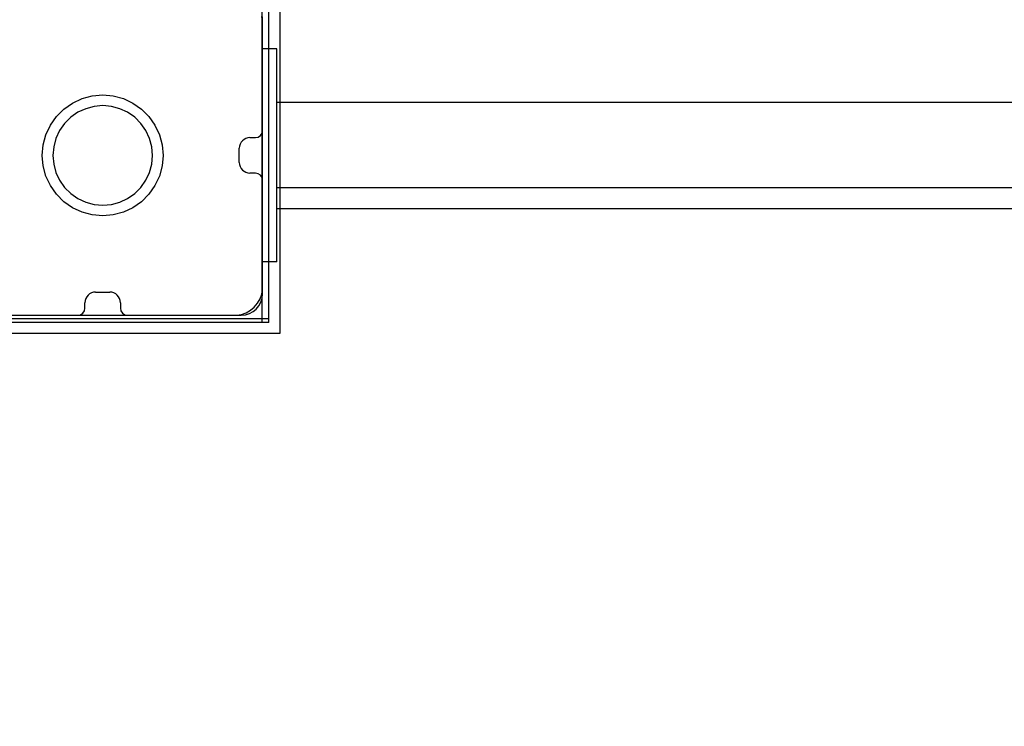
# Model space of a CAD drawing. Units: millimetres. Extents: x -1096 to 9440, y 594 to 10032.
# Drawn here: x 4020 to 4298, y 4379 to 4578 of the extents above; entities that cross this region are included whole.
import ezdxf

# ---------------------------------------------------------------- set-up
doc = ezdxf.new("R2010")
doc.units = ezdxf.units.MM
doc.layers.add('Dimensions', color=7, linetype='Continuous')
doc.styles.get("Standard").update_dxf_attribs({"font": 'arial.ttf'})
doc.dimstyles.new('Leikkiset keinu', dxfattribs={"dimtxt": 150, "dimasz": 2.5, "dimexe": 0.06, "dimexo": 0.625, "dimtad": 0, "dimtih": 1, "dimtoh": 1, "dimdec": 0, "dimtxsty": 'Standard', "dimcen": 2.5, "dimadec": 0, "dimazin": 0, "dimtfac": 1, "dimtmove": 0, "dimatfit": 3, "dimfxl": 1, "dimarcsym": 0})

# ---------------------------------------------------------------- blocks, each defined once
blk = doc.blocks.new('*D3')
at = {"layer": 'Defpoints', "color": 0}
for p in [(3070.85, 7405.13), (-869.31, 594.39), (6481.97, 594.39)]:
    blk.add_point(p, dxfattribs=at)
at = {"layer": 'Dimensions', "color": 0, "lineweight": -2}
for p, q in [((3070.22, 7405.13), (-869.37, 7405.13)), ((-869.31, 7402.63), (-869.31, 4076.96)), ((-869.31, 596.89), (-869.31, 3922.56)), ((6481.35, 594.39), (-869.37, 594.39))]:
    blk.add_line(p, q, dxfattribs=at)
at = {"layer": 'Dimensions', "color": 0}
for points in [[(-868.9, 7402.63), (-869.73, 7402.63), (-869.31, 7405.13)], [(-869.73, 596.89), (-868.9, 596.89), (-869.31, 594.39)]]:
    blk.add_solid(points, dxfattribs=at)
at = {"layer": 'Dimensions', "color": 0, "insert": (-869.31, 3999.76), "char_height": 150, "attachment_point": 5}
blk.add_mtext('6811', dxfattribs=at)

msp = doc.modelspace()

# ---------------------------------------------------------------- linework, layer by layer
at = {"color": 7, "linetype": 'Continuous'}
for p, q in [((4093.74, 4490.12), (4093.74, 4590.12)), ((4088.6, 4493.13), (4088.6, 4587.13)), ((4090.52, 4493.13), (4090.52, 4586.13)), ((4088.74, 4577.82), (4088.5, 4579.19)), ((4088.74, 4547.13), (4088.74, 4579.13)), ((4088.74, 4577.12), (4088.74, 4577.82)), ((4088.74, 4503.12), (4088.74, 4577.12)), ((4088.74, 4569.21), (4088.74, 4570.13)), ((4092.74, 4570.13), (4088.74, 4570.13)), ((4088.74, 4567.42), (4088.74, 4569.21)), ((4092.74, 4569.21), (4092.74, 4570.13)), ((4092.74, 4567.42), (4092.74, 4569.21)), ((4088.74, 4564.79), (4088.74, 4567.42)), ((4092.74, 4564.79), (4092.74, 4567.42)), ((4088.74, 4561.42), (4088.74, 4564.79)), ((4092.74, 4561.42), (4092.74, 4564.79)), ((4088.74, 4557.4), (4088.74, 4561.42)), ((4092.74, 4557.4), (4092.74, 4561.42)), ((4037.92, 4556.09), (4040.79, 4556.86)), ((4040.79, 4556.86), (4043.74, 4557.12)), ((4043.74, 4557.12), (4046.69, 4556.86)), ((4046.69, 4556.86), (4049.55, 4556.09)), ((4088.74, 4552.85), (4088.74, 4557.4)), ((4092.74, 4552.85), (4092.74, 4557.4)), ((4032.81, 4553.14), (4035.24, 4554.84)), ((4035.24, 4554.84), (4037.92, 4556.09)), ((4041.31, 4553.9), (4038.95, 4553.27)), ((4043.74, 4554.12), (4041.31, 4553.9)), ((4046.17, 4553.9), (4043.74, 4554.12)), ((4048.53, 4553.27), (4046.17, 4553.9)), ((4049.55, 4556.09), (4052.24, 4554.84)), ((4052.24, 4554.84), (4054.67, 4553.14)), ((4092.74, 4555.13), (6084.74, 4555.13)), ((4030.72, 4551.04), (4032.81, 4553.14)), ((4036.74, 4552.24), (4034.74, 4550.84)), ((4038.95, 4553.27), (4036.74, 4552.24)), ((4050.74, 4552.24), (4048.53, 4553.27)), ((4052.74, 4550.84), (4050.74, 4552.24)), ((4054.67, 4553.14), (4056.76, 4551.04)), ((4088.74, 4547.92), (4088.74, 4552.85)), ((4092.74, 4547.92), (4092.74, 4552.85)), ((4027.76, 4545.93), (4029.02, 4548.62)), ((4029.02, 4548.62), (4030.72, 4551.04)), ((4033.01, 4549.12), (4031.61, 4547.12)), ((4034.74, 4550.84), (4033.01, 4549.12)), ((4054.46, 4549.12), (4052.74, 4550.84)), ((4055.86, 4547.12), (4054.46, 4549.12)), ((4056.76, 4551.04), (4058.46, 4548.62)), ((4058.46, 4548.62), (4059.71, 4545.93)), ((4027, 4543.07), (4027.76, 4545.93)), ((4031.61, 4547.12), (4030.58, 4544.9)), ((4056.89, 4544.9), (4055.86, 4547.12)), ((4059.71, 4545.93), (4060.48, 4543.07)), ((4088.74, 4542.75), (4088.74, 4547.92)), ((4092.74, 4542.75), (4092.74, 4547.92)), ((4026.74, 4540.12), (4027, 4543.07)), ((4030.58, 4544.9), (4029.95, 4542.55)), ((4057.53, 4542.55), (4056.89, 4544.9)), ((4060.48, 4543.07), (4060.74, 4540.12)), ((4085.2, 4545.13), (4086.74, 4545.13)), ((4088.74, 4537.5), (4088.74, 4542.75)), ((4092.74, 4537.5), (4092.74, 4542.75)), ((4027, 4537.16), (4026.74, 4540.12)), ((4029.95, 4542.55), (4029.74, 4540.12)), ((4029.74, 4540.12), (4029.95, 4537.69)), ((4057.74, 4540.12), (4057.53, 4542.55)), ((4057.53, 4537.69), (4057.74, 4540.12)), ((4060.74, 4540.12), (4060.48, 4537.16)), ((4082.2, 4538.13), (4082.2, 4542.13)), ((4029.95, 4537.69), (4030.58, 4535.33)), ((4056.89, 4535.33), (4057.53, 4537.69)), ((4088.74, 4532.33), (4088.74, 4537.5)), ((4092.74, 4532.33), (4092.74, 4537.5)), ((4027.76, 4534.3), (4027, 4537.16)), ((4030.58, 4535.33), (4031.61, 4533.12)), ((4055.86, 4533.12), (4056.89, 4535.33)), ((4060.48, 4537.16), (4059.71, 4534.3)), ((4086.74, 4535.13), (4085.2, 4535.13)), ((4029.02, 4531.62), (4027.76, 4534.3)), ((4031.61, 4533.12), (4033.01, 4531.12)), ((4054.46, 4531.12), (4055.86, 4533.12)), ((4059.71, 4534.3), (4058.46, 4531.62)), ((4088.74, 4501.13), (4088.74, 4533.13)), ((4088.74, 4527.4), (4088.74, 4532.33)), ((4092.74, 4527.4), (4092.74, 4532.33)), ((4030.72, 4529.19), (4029.02, 4531.62)), ((4032.81, 4527.09), (4030.72, 4529.19)), ((4033.01, 4531.12), (4034.74, 4529.39)), ((4034.74, 4529.39), (4036.74, 4527.99)), ((4050.74, 4527.99), (4052.74, 4529.39)), ((4052.74, 4529.39), (4054.46, 4531.12)), ((4056.76, 4529.19), (4054.67, 4527.09)), ((4058.46, 4531.62), (4056.76, 4529.19)), ((4092.74, 4531.13), (6084.74, 4531.13)), ((4035.24, 4525.39), (4032.81, 4527.09)), ((4036.74, 4527.99), (4038.95, 4526.96)), ((4038.95, 4526.96), (4041.31, 4526.33)), ((4041.31, 4526.33), (4043.74, 4526.12)), ((4043.74, 4526.12), (4046.17, 4526.33)), ((4046.17, 4526.33), (4048.53, 4526.96)), ((4048.53, 4526.96), (4050.74, 4527.99)), ((4054.67, 4527.09), (4052.24, 4525.39)), ((4088.74, 4522.85), (4088.74, 4527.4)), ((4092.74, 4522.85), (4092.74, 4527.4)), ((4037.92, 4524.14), (4035.24, 4525.39)), ((4040.79, 4523.37), (4037.92, 4524.14)), ((4043.74, 4523.12), (4040.79, 4523.37)), ((4046.69, 4523.37), (4043.74, 4523.12)), ((4049.55, 4524.14), (4046.69, 4523.37)), ((4052.24, 4525.39), (4049.55, 4524.14)), ((4092.74, 4525.13), (6084.74, 4525.13)), ((4088.74, 4518.83), (4088.74, 4522.85)), ((4092.74, 4518.83), (4092.74, 4522.85)), ((4088.74, 4515.46), (4088.74, 4518.83)), ((4092.74, 4515.46), (4092.74, 4518.83)), ((4088.74, 4512.83), (4088.74, 4515.46)), ((4092.74, 4512.83), (4092.74, 4515.46)), ((4088.74, 4511.04), (4088.74, 4512.83)), ((4092.74, 4511.04), (4092.74, 4512.83)), ((4088.74, 4510.13), (4088.74, 4511.04)), ((4092.74, 4510.13), (4088.74, 4510.13)), ((4092.74, 4510.13), (4092.74, 4511.04)), ((4041.73, 4501.66), (4045.73, 4501.66)), ((4088.5, 4501.04), (4088.74, 4502.42)), ((4088.74, 4502.42), (4088.74, 4503.12)), ((4038.73, 4497.13), (4038.73, 4498.66)), ((4048.73, 4498.66), (4048.73, 4497.13)), ((4086.42, 4497.44), (4087.32, 4498.51)), ((4087.32, 4498.51), (4088.02, 4499.72)), ((4088.02, 4499.72), (4088.5, 4501.04)), ((4082.82, 4495.36), (4084.13, 4495.84)), ((4084.13, 4495.84), (4085.34, 4496.54)), ((4085.34, 4496.54), (4086.42, 4497.44)), ((4087.59, 4494.13), (3996.96, 4494.13)), ((4004.74, 4495.13), (4036.73, 4495.13)), ((4007.24, 4495.12), (4080.74, 4495.12)), ((4037.51, 4493.13), (4011.24, 4493.13)), ((4063.97, 4493.13), (4037.51, 4493.13)), ((4050.73, 4495.13), (4082.74, 4495.13)), ((4088.6, 4493.13), (4063.97, 4493.13)), ((4080.74, 4495.12), (4081.44, 4495.12)), ((4081.44, 4495.12), (4082.82, 4495.36)), ((4090.52, 4494.13), (4087.59, 4494.13)), ((4090.52, 4493.13), (4088.6, 4493.13)), ((3993.74, 4490.12), (4093.74, 4490.12))]:
    msp.add_line(p, q, dxfattribs=at)
for centre, radius, start, end in [((4086.74, 4547.13), 2, 270, 0), ((4085.2, 4542.13), 3, 90, 180), ((4085.2, 4538.13), 3, 180, 270), ((4086.74, 4533.13), 2, 360, 90), ((4041.73, 4498.66), 3, 90, 180), ((4045.73, 4498.66), 3, 0, 90), ((4082.74, 4501.13), 6, 270, 0), ((4036.73, 4497.13), 2, 270, 360), ((4050.73, 4497.13), 2, 180, 270)]:
    msp.add_arc(centre, radius, start, end, dxfattribs=at)

# ---------------------------------------------------------------- dimensions: what is measured, and where the dimension line sits
at = {"layer": 'Dimensions'}
dim = msp.add_linear_dim(base=(-869.31, 594.39), p1=(3070.85, 7405.13), p2=(6481.97, 594.39), angle=90, dimstyle='Leikkiset keinu', override={"dimlfac": 1}, dxfattribs=at)
dim.commit()
dim.dimension.update_dxf_attribs({"geometry": '*D3', "text_midpoint": (-869.31, 3999.76)})

doc.saveas('drawing.dxf')
